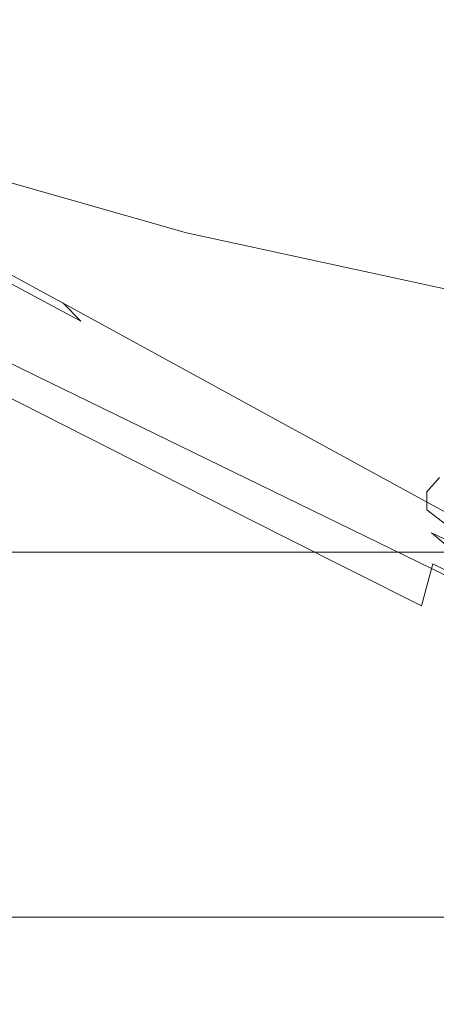
# Model space of a CAD drawing. Extents: x -335 to 335, y -444 to 16.
# Drawn here: x -79 to -72, y -8 to 7 of the extents above; entities that cross this region are included whole.
import ezdxf

# ---------------------------------------------------------------- set-up
doc = ezdxf.new("R2010")
doc.units = 0
doc.header["$LTSCALE"] = 500
doc.header["$MEASUREMENT"] = 0
doc.layers.add('CERAMIKA', color=7, linetype='Continuous')

msp = doc.modelspace()

# ---------------------------------------------------------------- linework, layer by layer
at = {"layer": 'CERAMIKA', "lineweight": 0}
for points, invisible_edges in [([(-76.044, 7.031, 20.279), (-79.203, 8.912, 20.313), (-79.431, 6.913, 19.58), (-76.044, 7.031, 20.279)], 15), ([(-71.526, 7.103, 21.207), (-79.203, 8.912, 20.313), (-76.044, 7.031, 20.279), (-71.526, 7.103, 21.207)], 15), ([(-78.745, 7.846, -6.546), (-74.094, 7.906, -6.27), (-70.549, 5.511, -11.159), (-74.963, 5.458, -11.469)], 15), ([(-74.094, 7.906, -6.27), (-68.13, 7.937, -5.986), (-64.888, 5.538, -10.841), (-70.549, 5.511, -11.159)], 15), ([(-78.231, 5.369, -11.75), (-80.46, 5.235, -11.977), (-82.195, 7.746, -6.794), (-78.745, 7.846, -6.546)], 15), ([(-78.231, 5.369, -11.75), (-78.745, 7.846, -6.546), (-74.963, 5.458, -11.469), (-78.231, 5.369, -11.75)], 15), ([(-71.526, 7.103, 21.207), (-76.044, 7.031, 20.279), (-68.86, 5.414, 21.412), (-71.526, 7.103, 21.207)], 15), ([(-76.044, 7.031, 20.279), (-79.431, 6.913, 19.58), (-78.741, 5.064, 19.412), (-76.462, 5.234, 19.755)], 15), ([(-73.204, 5.346, 20.461), (-76.044, 7.031, 20.279), (-76.462, 5.234, 19.755), (-73.204, 5.346, 20.461)], 15), ([(-68.86, 5.414, 21.412), (-76.044, 7.031, 20.279), (-73.204, 5.346, 20.461), (-68.86, 5.414, 21.412)], 15), ([(-79.431, 6.913, 19.58), (-81.793, 6.735, 19.222), (-80.153, 4.829, 19.545), (-78.741, 5.064, 19.412)], 15), ([(-74.478, 3.121, -16.367), (-76.586, 3.004, -16.624), (-78.231, 5.369, -11.75), (-74.963, 5.458, -11.469)], 15), ([(-74.963, 5.458, -11.469), (-70.549, 5.511, -11.159), (-67.191, 3.246, -15.705), (-71.38, 3.199, -16.053)], 15), ([(-74.478, 3.121, -16.367), (-74.963, 5.458, -11.469), (-71.38, 3.199, -16.053), (-74.478, 3.121, -16.367)], 15), ([(-73.204, 5.346, 20.461), (-70.912, 3.996, 21.032), (-68.86, 5.414, 21.412), (-73.204, 5.346, 20.461)], 15), ([(-76.586, 3.004, -16.624), (-77.799, 2.84, -16.797), (-80.46, 5.235, -11.977), (-78.231, 5.369, -11.75)], 15), ([(-76.462, 5.234, 19.755), (-70.912, 3.996, 21.032), (-73.204, 5.346, 20.461), (-76.462, 5.234, 19.755)], 15), ([(-84.437, 5.179, -1.036), (-80.47, 3.208, -6.176), (-78.629, 1.479, -5.878), (-82.497, 3.356, -0.75)], 15), ([(-81.752, 5.049, -12.132), (-80.46, 5.235, -11.977), (-77.799, 2.84, -16.797), (-81.752, 5.049, -12.132)], 15), ([(-78.741, 5.064, 19.412), (-74.068, 3.888, 20.356), (-76.462, 5.234, 19.755), (-78.741, 5.064, 19.412)], 15), ([(-74.068, 3.888, 20.356), (-70.912, 3.996, 21.032), (-76.462, 5.234, 19.755), (-74.068, 3.888, 20.356)], 15), ([(-81.752, 5.049, -12.132), (-77.799, 2.84, -16.797), (-78.217, 2.621, -16.864), (-82.21, 4.8, -12.188)], 15), ([(-80.153, 4.829, 19.545), (-76.28, 3.727, 20.053), (-78.741, 5.064, 19.412), (-80.153, 4.829, 19.545)], 15), ([(-76.28, 3.727, 20.053), (-74.068, 3.888, 20.356), (-78.741, 5.064, 19.412), (-76.28, 3.727, 20.053)], 15), ([(-81.938, 4.481, -12.126), (-82.21, 4.8, -12.188), (-78.217, 2.621, -16.864), (-77.937, 2.339, -16.797)], 1), ([(-77.657, 3.502, 20.242), (-80.153, 4.829, 19.545), (-80.803, 4.513, 20.275), (-78.302, 3.201, 21.04)], 15), ([(-77.657, 3.502, 20.242), (-76.28, 3.727, 20.053), (-80.153, 4.829, 19.545), (-77.657, 3.502, 20.242)], 13), ([(-82.292, 4.534, -6.469), (-78.198, 2.456, -11.447), (-76.46, 1.212, -11.128), (-80.47, 3.208, -6.176)], 15), ([(-78.198, 2.456, -11.447), (-82.292, 4.534, -6.469), (-79.787, 3.371, -11.733), (-78.198, 2.456, -11.447)], 15), ([(-77.937, 2.339, -16.797), (-81.083, 4.025, -11.967), (-81.938, 4.481, -12.126), (-77.937, 2.339, -16.797)], 15), ([(-78.321, 2.814, 22.566), (-78.302, 3.201, 21.04), (-80.803, 4.513, 20.275), (-80.799, 4.108, 21.716)], 15), ([(-79.787, 3.371, -11.733), (-81.083, 4.025, -11.967), (-77.937, 2.339, -16.797), (-77.1, 1.932, -16.623)], 15), ([(-77.814, 2.292, 24.624), (-78.321, 2.814, 22.566), (-80.799, 4.108, 21.716), (-80.251, 3.562, 23.678)], 15), ([(-76.28, 3.727, 20.053), (-72.176, 2.839, 21.358), (-74.068, 3.888, 20.356), (-76.28, 3.727, 20.053)], 15), ([(-74.068, 3.888, 20.356), (-69.101, 2.943, 21.974), (-70.912, 3.996, 21.032), (-74.068, 3.888, 20.356)], 15), ([(-72.176, 2.839, 21.358), (-69.101, 2.943, 21.974), (-74.068, 3.888, 20.356), (-72.176, 2.839, 21.358)], 14), ([(-74.339, 2.685, 21.116), (-76.28, 3.727, 20.053), (-77.657, 3.502, 20.242), (-75.69, 2.468, 21.366)], 15), ([(-74.339, 2.685, 21.116), (-72.176, 2.839, 21.358), (-76.28, 3.727, 20.053), (-74.339, 2.685, 21.116)], 13), ([(-79.222, 2.029, 29.714), (-82.356, 3.649, 28.73), (-77.491, 0.348, 31.697), (-79.222, 2.029, 29.714)], 15), ([(-77.491, 0.348, 31.697), (-82.356, 3.649, 28.73), (-80.533, 1.892, 30.523), (-77.491, 0.348, 31.697)], 15), ([(-79.267, 2.826, 25.968), (-76.885, 1.588, 27.02), (-80.251, 3.562, 23.678), (-79.267, 2.826, 25.968)], 15), ([(-80.251, 3.562, 23.678), (-76.885, 1.588, 27.02), (-77.814, 2.292, 24.624), (-80.251, 3.562, 23.678)], 15), ([(-80.533, 1.892, 30.523), (-83.665, 3.484, 29.274), (-78.72, -0.288, 31.943), (-80.533, 1.892, 30.523)], 14), ([(-78.72, -0.288, 31.943), (-83.665, 3.484, 29.274), (-81.766, 1.208, 30.518), (-78.72, -0.288, 31.943)], 15), ([(-75.69, 2.468, 21.366), (-77.657, 3.502, 20.242), (-78.302, 3.201, 21.04), (-76.331, 2.179, 22.223)], 15), ([(-82.497, 3.356, -0.75), (-78.629, 1.479, -5.878), (-76.919, -0.717, -5.594), (-80.678, 1.054, -0.483)], 14), ([(-77.952, 1.849, 28.398), (-80.843, 3.354, 27.501), (-76.416, 0.581, 30.776), (-77.952, 1.849, 28.398)], 15), ([(-79.267, 2.826, 25.968), (-80.843, 3.354, 27.501), (-77.952, 1.849, 28.398), (-79.267, 2.826, 25.968)], 15), ([(-76.416, 0.581, 30.776), (-80.843, 3.354, 27.501), (-79.222, 2.029, 29.714), (-76.416, 0.581, 30.776)], 15), ([(-78.198, 2.456, -11.447), (-79.787, 3.371, -11.733), (-77.1, 1.932, -16.623), (-75.849, 1.336, -16.366)], 15), ([(-80.47, 3.208, -6.176), (-76.46, 1.212, -11.128), (-74.72, -0.422, -10.801), (-78.629, 1.479, -5.878)], 15), ([(-76.368, 1.809, 23.807), (-76.331, 2.179, 22.223), (-78.302, 3.201, 21.04), (-78.321, 2.814, 22.566)], 15), ([(-73.194, 1.052, -20.704), (-74.34, 0.909, -20.897), (-76.586, 3.004, -16.624), (-74.478, 3.121, -16.367)], 15), ([(-71.193, 1.156, -20.421), (-73.194, 1.052, -20.704), (-74.478, 3.121, -16.367), (-71.38, 3.199, -16.053)], 15), ([(-77.799, 2.84, -16.797), (-76.586, 3.004, -16.624), (-74.34, 0.909, -20.897), (-77.799, 2.84, -16.797)], 15), ([(-77.952, 1.849, 28.398), (-75.638, 0.649, 29.557), (-79.267, 2.826, 25.968), (-77.952, 1.849, 28.398)], 15), ([(-79.267, 2.826, 25.968), (-75.638, 0.649, 29.557), (-76.885, 1.588, 27.02), (-79.267, 2.826, 25.968)], 15), ([(-77.814, 2.292, 24.624), (-75.898, 1.307, 25.92), (-78.321, 2.814, 22.566), (-77.814, 2.292, 24.624)], 15), ([(-78.321, 2.814, 22.566), (-75.898, 1.307, 25.92), (-76.368, 1.809, 23.807), (-78.321, 2.814, 22.566)], 15), ([(-77.799, 2.84, -16.797), (-74.34, 0.909, -20.897), (-74.723, 0.715, -20.969), (-78.217, 2.621, -16.864)], 11), ([(-74.339, 2.685, 21.116), (-70.721, 2.048, 22.733), (-72.176, 2.839, 21.358), (-74.339, 2.685, 21.116)], 15), ([(-72.842, 1.898, 22.568), (-74.339, 2.685, 21.116), (-75.69, 2.468, 21.366), (-74.174, 1.689, 22.883)], 15), ([(-72.842, 1.898, 22.568), (-70.721, 2.048, 22.733), (-74.339, 2.685, 21.116), (-72.842, 1.898, 22.568)], 15), ([(-77.937, 2.339, -16.797), (-78.217, 2.621, -16.864), (-74.723, 0.715, -20.969), (-74.437, 0.468, -20.897)], 15), ([(-78.198, 2.456, -11.447), (-74.325, 0.487, -16.048), (-72.671, -0.677, -15.695), (-76.46, 1.212, -11.128)], 15), ([(-74.325, 0.487, -16.048), (-78.198, 2.456, -11.447), (-75.849, 1.336, -16.366), (-74.325, 0.487, -16.048)], 15), ([(-74.437, 0.468, -20.897), (-77.1, 1.932, -16.623), (-77.937, 2.339, -16.797), (-74.437, 0.468, -20.897)], 15), ([(-74.174, 1.689, 22.883), (-75.69, 2.468, 21.366), (-76.331, 2.179, 22.223), (-74.815, 1.409, 23.79)], 15), ([(-76.885, 1.588, 27.02), (-75.016, 0.626, 28.368), (-77.814, 2.292, 24.624), (-76.885, 1.588, 27.02)], 15), ([(-77.814, 2.292, 24.624), (-75.016, 0.626, 28.368), (-75.898, 1.307, 25.92), (-77.814, 2.292, 24.624)], 15), ([(-76.368, 1.809, 23.807), (-74.867, 1.05, 25.404), (-76.331, 2.179, 22.223), (-76.368, 1.809, 23.807)], 15), ([(-76.331, 2.179, 22.223), (-74.867, 1.05, 25.404), (-74.815, 1.409, 23.79), (-76.331, 2.179, 22.223)], 15), ([(-76.416, 0.581, 30.776), (-79.222, 2.029, 29.714), (-74.765, -1.028, 32.911), (-76.416, 0.581, 30.776)], 15), ([(-74.765, -1.028, 32.911), (-79.222, 2.029, 29.714), (-77.491, 0.348, 31.697), (-74.765, -1.028, 32.911)], 15), ([(-69.63, 1.476, 24.457), (-70.721, 2.048, 22.733), (-72.842, 1.898, 22.568), (-71.721, 1.331, 24.376)], 15), ([(-77.491, 0.348, 31.697), (-80.533, 1.892, 30.523), (-75.759, -1.736, 33.273), (-77.491, 0.348, 31.697)], 14), ([(-75.759, -1.736, 33.273), (-80.533, 1.892, 30.523), (-78.72, -0.288, 31.943), (-75.759, -1.736, 33.273)], 15), ([(-75.849, 1.336, -16.366), (-77.1, 1.932, -16.623), (-74.437, 0.468, -20.897), (-73.618, 0.102, -20.704)], 15), ([(-71.721, 1.331, 24.376), (-72.842, 1.898, 22.568), (-74.174, 1.689, 22.883), (-73.039, 1.126, 24.757)], 15), ([(-76.416, 0.581, 30.776), (-75.638, 0.649, 29.557), (-77.952, 1.849, 28.398), (-76.416, 0.581, 30.776)], 15), ([(-75.898, 1.307, 25.92), (-74.426, 0.564, 27.532), (-76.368, 1.809, 23.807), (-75.898, 1.307, 25.92)], 15), ([(-76.368, 1.809, 23.807), (-74.426, 0.564, 27.532), (-74.867, 1.05, 25.404), (-76.368, 1.809, 23.807)], 15), ([(-75.638, 0.649, 29.557), (-73.823, -0.282, 30.956), (-76.885, 1.588, 27.02), (-75.638, 0.649, 29.557)], 15), ([(-76.885, 1.588, 27.02), (-73.823, -0.282, 30.956), (-75.016, 0.626, 28.368), (-76.885, 1.588, 27.02)], 15), ([(-73.039, 1.126, 24.757), (-74.174, 1.689, 22.883), (-74.815, 1.409, 23.79), (-73.679, 0.854, 25.703)], 15), ([(-78.629, 1.479, -5.878), (-74.72, -0.422, -10.801), (-73.123, -2.51, -10.487), (-76.919, -0.717, -5.594)], 14), ([(-74.867, 1.05, 25.404), (-73.742, 0.504, 27.32), (-74.815, 1.409, 23.79), (-74.867, 1.05, 25.404)], 15), ([(-74.815, 1.409, 23.79), (-73.742, 0.504, 27.32), (-73.679, 0.854, 25.703), (-74.815, 1.409, 23.79)], 15), ([(-75.016, 0.626, 28.368), (-73.583, -0.096, 29.984), (-75.898, 1.307, 25.92), (-75.016, 0.626, 28.368)], 15), ([(-75.898, 1.307, 25.92), (-73.583, -0.096, 29.984), (-74.426, 0.564, 27.532), (-75.898, 1.307, 25.92)], 15), ([(-74.325, 0.487, -16.048), (-75.849, 1.336, -16.366), (-73.618, 0.102, -20.704), (-72.407, -0.444, -20.42)], 15), ([(-71.721, 1.331, 24.376), (-73.039, 1.126, 24.757), (-72.206, 0.742, 26.954), (-70.902, 0.942, 26.513)], 15), ([(-78.72, -0.288, 31.943), (-81.766, 1.208, 30.518), (-77.038, -2.942, 32.827), (-78.72, -0.288, 31.943)], 15), ([(-77.038, -2.942, 32.827), (-81.766, 1.208, 30.518), (-80.019, -1.562, 31.288), (-77.038, -2.942, 32.827)], 15), ([(-76.46, 1.212, -11.128), (-72.671, -0.677, -15.695), (-71.027, -2.221, -15.333), (-74.72, -0.422, -10.801)], 11), ([(-73.039, 1.126, 24.757), (-73.679, 0.854, 25.703), (-72.845, 0.475, 27.924), (-72.206, 0.742, 26.954)], 15), ([(-68.638, -0.372, -23.685), (-70.558, -0.464, -23.992), (-73.194, 1.052, -20.704), (-71.193, 1.156, -20.421)], 15), ([(-80.678, 1.054, -0.483), (-76.919, -0.717, -5.594), (-75.492, -3.444, -5.344), (-79.131, -1.79, -0.257)], 15), ([(-74.426, 0.564, 27.532), (-73.321, 0.029, 29.426), (-74.867, 1.05, 25.404), (-74.426, 0.564, 27.532)], 15), ([(-74.867, 1.05, 25.404), (-73.321, 0.029, 29.426), (-73.742, 0.504, 27.32), (-74.867, 1.05, 25.404)], 15), ([(-70.558, -0.464, -23.992), (-71.651, -0.594, -24.199), (-74.34, 0.909, -20.897), (-73.194, 1.052, -20.704)], 15), ([(-71.651, -0.594, -24.199), (-72.007, -0.767, -24.278), (-74.723, 0.715, -20.969), (-74.34, 0.909, -20.897)], 15), ([(-73.679, 0.854, 25.703), (-73.742, 0.504, 27.32), (-72.845, 0.475, 27.924), (-73.679, 0.854, 25.703)], 15), ([(-73.823, -0.282, 30.956), (-75.638, 0.649, 29.557), (-76.416, 0.581, 30.776), (-74.171, -0.57, 32.039)], 15), ([(-73.823, -0.282, 30.956), (-72.432, -0.98, 32.57), (-75.016, 0.626, 28.368), (-73.823, -0.282, 30.956)], 15), ([(-75.016, 0.626, 28.368), (-72.432, -0.98, 32.57), (-73.583, -0.096, 29.984), (-75.016, 0.626, 28.368)], 15), ([(-71.716, -0.989, -24.199), (-74.437, 0.468, -20.897), (-74.723, 0.715, -20.969), (-72.007, -0.767, -24.278)], 11), ([(-72.238, 0.233, 30.416), (-72.206, 0.742, 26.954), (-72.845, 0.475, 27.924), (-72.238, 0.233, 30.416)], 15), ([(-74.765, -1.028, 32.911), (-74.171, -0.57, 32.039), (-76.416, 0.581, 30.776), (-74.765, -1.028, 32.911)], 15), ([(-70.912, -1.322, -23.991), (-73.618, 0.102, -20.704), (-74.437, 0.468, -20.897), (-71.716, -0.989, -24.199)], 15), ([(-73.583, -0.096, 29.984), (-72.505, -0.617, 31.839), (-74.426, 0.564, 27.532), (-73.583, -0.096, 29.984)], 15), ([(-74.426, 0.564, 27.532), (-72.505, -0.617, 31.839), (-73.321, 0.029, 29.426), (-74.426, 0.564, 27.532)], 15), ([(-74.325, 0.487, -16.048), (-70.94, -1.234, -20.069), (-69.359, -2.331, -19.681), (-72.671, -0.677, -15.695)], 15), ([(-70.94, -1.234, -20.069), (-74.325, 0.487, -16.048), (-72.407, -0.444, -20.42), (-70.94, -1.234, -20.069)], 15), ([(-73.742, 0.504, 27.32), (-73.321, 0.029, 29.426), (-72.915, 0.131, 29.518), (-73.742, 0.504, 27.32)], 15), ([(-72.845, 0.475, 27.924), (-73.742, 0.504, 27.32), (-72.915, 0.131, 29.518), (-72.845, 0.475, 27.924)], 15), ([(-72.845, 0.475, 27.924), (-72.915, 0.131, 29.518), (-72.238, 0.233, 30.416), (-72.845, 0.475, 27.924)], 15), ([(-74.765, -1.028, 32.911), (-77.491, 0.348, 31.697), (-73.111, -3.028, 34.611), (-74.765, -1.028, 32.911)], 14), ([(-73.111, -3.028, 34.611), (-77.491, 0.348, 31.697), (-75.759, -1.736, 33.273), (-73.111, -3.028, 34.611)], 15), ([(-64.902, 0.032, 70.569), (-64.902, 0.178, 65.91), (-85.25, 0.177, 67.378), (-85.25, 0.032, 72.11)], 15), ([(-64.902, 0.032, 4.017), (-85.25, 0.032, 4.041), (-85.25, 0.177, 67.378), (-64.902, 0.178, 65.91)], 15), ([(-72.238, 0.233, 30.416), (-72.915, 0.131, 29.518), (-72.309, -0.108, 31.966), (-72.238, 0.233, 30.416)], 15), ([(-64.902, 0.032, 70.569), (-85.25, 0.032, 72.11), (-85.25, -0.406, 74.449), (-64.902, -0.406, 72.884)], 15), ([(-64.902, 0.032, 4.017), (-64.902, -0.406, 1.702), (-85.25, -0.406, 1.702), (-85.25, 0.032, 4.041)], 15), ([(-69.729, -1.829, -23.684), (-72.407, -0.444, -20.42), (-73.618, 0.102, -20.704), (-70.912, -1.322, -23.991)], 15), ([(-72.915, 0.131, 29.518), (-73.321, 0.029, 29.426), (-72.507, -0.337, 31.569), (-72.915, 0.131, 29.518)], 15), ([(-73.321, 0.029, 29.426), (-72.505, -0.617, 31.839), (-72.507, -0.337, 31.569), (-73.321, 0.029, 29.426)], 13), ([(-72.915, 0.131, 29.518), (-72.507, -0.337, 31.569), (-72.309, -0.108, 31.966), (-72.915, 0.131, 29.518)], 13), ([(-72.432, -0.98, 32.57), (-71.386, -1.482, 34.379), (-73.583, -0.096, 29.984), (-72.432, -0.98, 32.57)], 14), ([(-73.583, -0.096, 29.984), (-71.386, -1.482, 34.379), (-72.505, -0.617, 31.839), (-73.583, -0.096, 29.984)], 15), ([(-72.309, -0.108, 31.966), (-72.507, -0.337, 31.569), (-71.903, -0.57, 33.931), (-72.309, -0.108, 31.966)], 15), ([(-78.008, -5.244, -0.091), (-81.25, -3.838, 5.009), (-82.492, -0.266, 4.869), (-79.131, -1.79, -0.257)], 15), ([(-75.759, -1.736, 33.273), (-78.72, -0.288, 31.943), (-74.144, -4.279, 34.26), (-75.759, -1.736, 33.273)], 15), ([(-74.144, -4.279, 34.26), (-78.72, -0.288, 31.943), (-77.038, -2.942, 32.827), (-74.144, -4.279, 34.26)], 15), ([(-72.415, -1.464, 33.487), (-73.823, -0.282, 30.956), (-74.171, -0.57, 32.039), (-72.415, -1.464, 33.487)], 15), ([(-72.415, -1.464, 33.487), (-72.432, -0.98, 32.57), (-73.823, -0.282, 30.956), (-72.415, -1.464, 33.487)], 15), ([(-64.902, -0.406, 1.702), (-64.902, -1.281, 0.749), (-85.25, -1.281, 0.749), (-85.25, -0.406, 1.702)], 13), ([(-64.902, -0.406, 72.884), (-85.25, -0.406, 74.449), (-85.25, -1.281, 75.402), (-64.902, -1.281, 73.836)], 15), ([(-74.72, -0.422, -10.801), (-71.027, -2.221, -15.333), (-69.534, -4.207, -14.984), (-73.123, -2.51, -10.487)], 15), ([(-72.507, -0.337, 31.569), (-71.708, -0.973, 33.905), (-71.903, -0.57, 33.931), (-72.507, -0.337, 31.569)], 15), ([(-72.507, -0.337, 31.569), (-72.505, -0.617, 31.839), (-71.708, -0.973, 33.905), (-72.507, -0.337, 31.569)], 15), ([(-68.309, -2.573, -23.307), (-70.94, -1.234, -20.069), (-72.407, -0.444, -20.42), (-69.729, -1.829, -23.684)], 15), ([(-72.415, -1.464, 33.487), (-74.171, -0.57, 32.039), (-74.765, -1.028, 32.911), (-72.59, -2.122, 34.271)], 3), ([(-72.505, -0.617, 31.839), (-71.386, -1.482, 34.379), (-71.708, -0.973, 33.905), (-72.505, -0.617, 31.839)], 14), ([(-76.919, -0.717, -5.594), (-73.123, -2.51, -10.487), (-71.815, -5.116, -10.209), (-75.492, -3.444, -5.344)], 15), ([(-72.671, -0.677, -15.695), (-69.359, -2.331, -19.681), (-67.798, -3.795, -19.282), (-71.027, -2.221, -15.333)], 15), ([(-73.111, -3.028, 34.611), (-72.59, -2.122, 34.271), (-74.765, -1.028, 32.911), (-73.111, -3.028, 34.611)], 15), ([(-71.069, -2.133, 35.101), (-72.432, -0.98, 32.57), (-72.415, -1.464, 33.487), (-71.069, -2.133, 35.101)], 10), ([(-71.069, -2.133, 35.101), (-71.386, -1.482, 34.379), (-72.432, -0.98, 32.57), (-71.069, -2.133, 35.101)], 15), ([(-64.902, -2.74, 74.408), (-64.902, -1.281, 73.836), (-85.25, -1.281, 75.402), (-85.25, -2.74, 75.973)], 13), ([(-64.902, -2.74, 0.177), (-85.25, -2.74, 0.177), (-85.25, -1.281, 0.749), (-64.902, -1.281, 0.749)], 15), ([(-70.89, -2.969, 35.768), (-72.415, -1.464, 33.487), (-72.59, -2.122, 34.271), (-70.89, -2.969, 35.768)], 15), ([(-70.89, -2.969, 35.768), (-71.069, -2.133, 35.101), (-72.415, -1.464, 33.487), (-70.89, -2.969, 35.768)], 15), ([(-81.355, -3.693, 29.676), (-78.546, -4.883, 31.438), (-77.038, -2.942, 32.827), (-80.019, -1.562, 31.288)], 15), ([(-78.008, -5.244, -0.091), (-79.131, -1.79, -0.257), (-75.492, -3.444, -5.344), (-74.493, -6.766, -5.15)], 15), ([(-73.111, -3.028, 34.611), (-75.759, -1.736, 33.273), (-71.557, -5.469, 35.688), (-73.111, -3.028, 34.611)], 15), ([(-71.557, -5.469, 35.688), (-75.759, -1.736, 33.273), (-74.144, -4.279, 34.26), (-71.557, -5.469, 35.688)], 15), ([(-70.89, -2.969, 35.768), (-72.59, -2.122, 34.271), (-73.111, -3.028, 34.611), (-70.997, -4.054, 36.058)], 15), ([(-73.123, -2.51, -10.487), (-69.534, -4.207, -14.984), (-68.337, -6.698, -14.673), (-71.815, -5.116, -10.209)], 15), ([(-64.902, -4.681, -0.108), (-85.25, -4.681, -0.108), (-85.25, -2.74, 0.177), (-64.902, -2.74, 0.177)], 15), ([(-64.902, -4.681, 74.004), (-64.902, -2.74, 74.408), (-85.25, -2.74, 75.973), (-85.25, -4.681, 75.657)], 15), ([(-78.546, -4.883, 31.438), (-75.61, -6.126, 33.008), (-74.144, -4.279, 34.26), (-77.038, -2.942, 32.827)], 15), ([(-71.557, -5.469, 35.688), (-70.997, -4.054, 36.058), (-73.111, -3.028, 34.611), (-71.557, -5.469, 35.688)], 15), ([(-74.493, -6.766, -5.15), (-75.492, -3.444, -5.344), (-71.815, -5.116, -10.209), (-70.94, -8.305, -9.986)], 15), ([(-81.355, -3.693, 29.676), (-80.098, -7.628, 29.319), (-78.546, -4.883, 31.438), (-81.355, -3.693, 29.676)], 15), ([(-77.248, -9.212, -0.005), (-80.363, -7.933, 5.053), (-81.25, -3.838, 5.009), (-78.008, -5.244, -0.091)], 15), ([(-75.61, -6.126, 33.008), (-72.763, -7.329, 34.48), (-71.557, -5.469, 35.688), (-74.144, -4.279, 34.26)], 15), ([(-64.902, -4.681, 74.004), (-85.25, -4.681, 75.657), (-85.25, -7.005, 73.945), (-64.903, -7.005, 72.029)], 15), ([(-64.902, -4.681, -0.108), (-64.902, -7.005, -0.203), (-85.25, -7.005, -0.203), (-85.25, -4.681, -0.108)], 15), ([(-80.098, -7.628, 29.319), (-77.309, -8.667, 31.036), (-75.61, -6.126, 33.008), (-78.546, -4.883, 31.438)], 15), ([(-77.248, -9.212, -0.005), (-78.008, -5.244, -0.091), (-74.493, -6.766, -5.15), (-73.863, -10.592, -5.027)], 15), ([(-71.557, -5.469, 35.688), (-72.763, -7.329, 34.48), (-70.215, -8.402, 35.948), (-71.557, -5.469, 35.688)], 15), ([(-77.309, -8.667, 31.036), (-74.398, -9.756, 32.573), (-72.763, -7.329, 34.48), (-75.61, -6.126, 33.008)], 15), ([(-73.863, -10.592, -5.027), (-74.493, -6.766, -5.15), (-70.94, -8.305, -9.986), (-70.434, -11.985, -9.833)], 15), ([(-64.903, -7.005, 72.029), (-85.25, -7.005, 73.945), (-85.25, -9.612, 70.331), (-64.903, -9.612, 67.889)], 14), ([(-64.902, -7.005, -0.203), (-64.902, -9.612, -0.203), (-85.25, -9.612, -0.203), (-85.25, -7.005, -0.203)], 15), ([(-74.398, -9.756, 32.573), (-71.576, -10.811, 34.03), (-70.215, -8.402, 35.948), (-72.763, -7.329, 34.48)], 15), ([(-79.05, -11.957, 28.536), (-76.264, -12.831, 30.152), (-77.309, -8.667, 31.036), (-80.098, -7.628, 29.319)], 7), ([(-76.786, -13.6, -0.02), (-79.77, -12.456, 4.979), (-80.363, -7.933, 5.053), (-77.248, -9.212, -0.005)], 15)]:
    msp.add_3dface(points, dxfattribs=dict(at, invisible_edges=invisible_edges))

doc.saveas('drawing.dxf')
